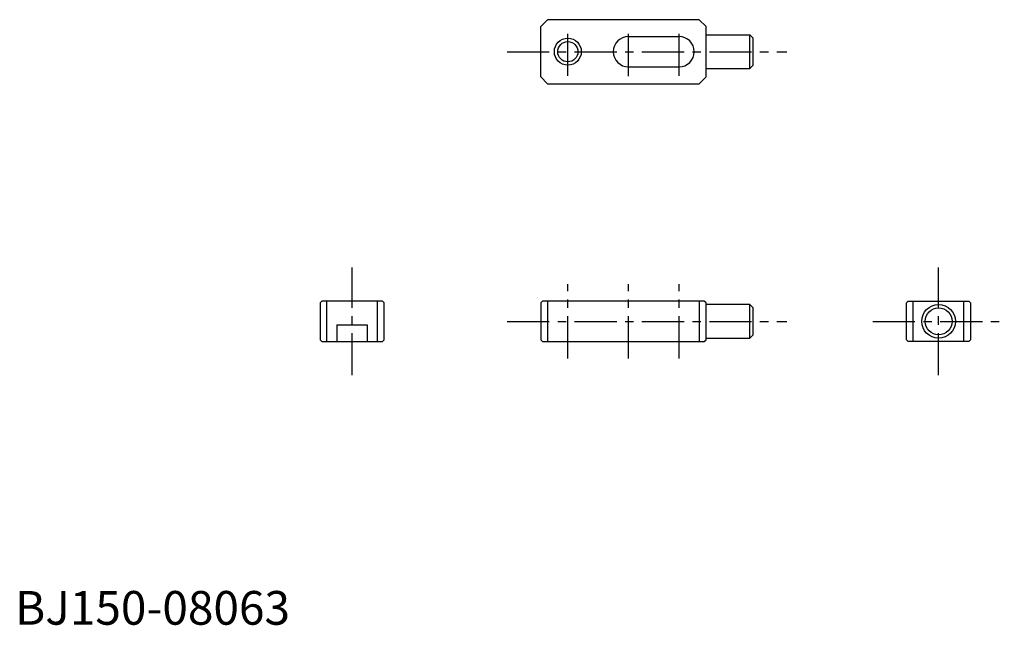
# Model space of a CAD drawing. Extents: x 1 to 293, y 0 to 180.
import ezdxf

# ---------------------------------------------------------------- set-up
doc = ezdxf.new("R2010")
doc.units = 0
doc.header["$LTSCALE"] = 10
doc.header["$MEASUREMENT"] = 0
doc.linetypes.add('CENTER', pattern=[2, 1.25, -0.25, 0.25, -0.25])
doc.layers.get('0').update_dxf_attribs({"linetype": 'CONTINUOUS'})
doc.layers.add('1', color=1, linetype='CENTER')
doc.layers.add('3', color=3, linetype='CONTINUOUS')
doc.styles.add('Standard1', font='ARIAL.TTF')

msp = doc.modelspace()

# ---------------------------------------------------------------- linework, layer by layer
for p, q in [((156, 177.5), (158, 179.5)), ((203, 179.5), (158, 179.5)), ((203, 179.5), (205, 177.5)), ((156, 162.5), (156, 177.5)), ((205, 162.5), (205, 177.5)), ((182, 174.5), (197, 174.5)), ((205, 175), (218, 175)), ((218, 175), (219, 174)), ((218, 165), (218, 175)), ((219, 166), (219, 174)), ((182, 165.5), (197, 165.5)), ((205, 165), (218, 165)), ((219, 166), (218, 165)), ((156, 162.5), (158, 160.5)), ((205, 162.5), (203, 160.5)), ((158, 160.5), (203, 160.5)), ((90.5, 95.5), (91, 96)), ((90.5, 95.5), (90.5, 84.5)), ((109, 96), (91, 96)), ((92.5, 84), (92.5, 96)), ((107.5, 84), (107.5, 96)), ((109, 96), (109.5, 95.5)), ((109.5, 84.5), (109.5, 95.5)), ((156, 95.5), (156.5, 96)), ((156, 95.5), (156, 84.5)), ((204.5, 96), (156.5, 96)), ((158, 96), (158, 84)), ((203, 96), (203, 84)), ((205, 95.5), (204.5, 96)), ((205, 84.5), (205, 95.5)), ((218, 95), (205, 95)), ((218, 95), (219, 94)), ((218, 85), (218, 95)), ((219, 86), (219, 94)), ((265, 96), (264.5, 95.5)), ((264.5, 84.5), (264.5, 95.5)), ((265, 96), (283, 96)), ((266.5, 84), (266.5, 96)), ((281.5, 84), (281.5, 96)), ((283.5, 95.5), (283, 96)), ((283.5, 95.5), (283.5, 84.5)), ((95.5, 89), (95.5, 84)), ((95.5, 89), (104.5, 89)), ((104.5, 89), (104.5, 84)), ((205, 85), (218, 85)), ((219, 86), (218, 85)), ((91, 84), (90.5, 84.5)), ((91, 84), (109, 84)), ((109.5, 84.5), (109, 84)), ((156, 84.5), (156.5, 84)), ((156.5, 84), (204.5, 84)), ((204.5, 84), (205, 84.5)), ((264.5, 84.5), (265, 84)), ((283, 84), (265, 84)), ((283, 84), (283.5, 84.5))]:
    msp.add_line(p, q)
for centre, radius in [((164, 170), 3), ((274, 90), 5), ((274, 90), 4)]:
    msp.add_circle(centre, radius)
for centre, start, end in [((182, 170), 90, 270), ((197, 170), 270, 90)]:
    msp.add_arc(centre, 4.5, start, end)
at = {"layer": '1'}
for p, q in [((164, 162.84), (164, 176.59)), ((182, 162.78), (182, 176.85)), ((197, 162.84), (197, 176.9)), ((146, 170), (229, 170)), ((100, 74), (100, 106)), ((274, 74), (274, 106)), ((164, 79), (164, 101)), ((182, 79), (182, 101)), ((197, 79), (197, 101)), ((146, 90), (229, 90)), ((254.5, 90), (293.5, 90))]:
    msp.add_line(p, q, dxfattribs=at)
at = {"layer": '3'}
msp.add_circle((164, 170), 4, dxfattribs=at)

# ---------------------------------------------------------------- texts
at = {"color": 3, "style": 'Standard1'}
msp.add_text('BJ150-08063', height=10, dxfattribs=at).set_placement((0, 0))

doc.saveas('drawing.dxf')
